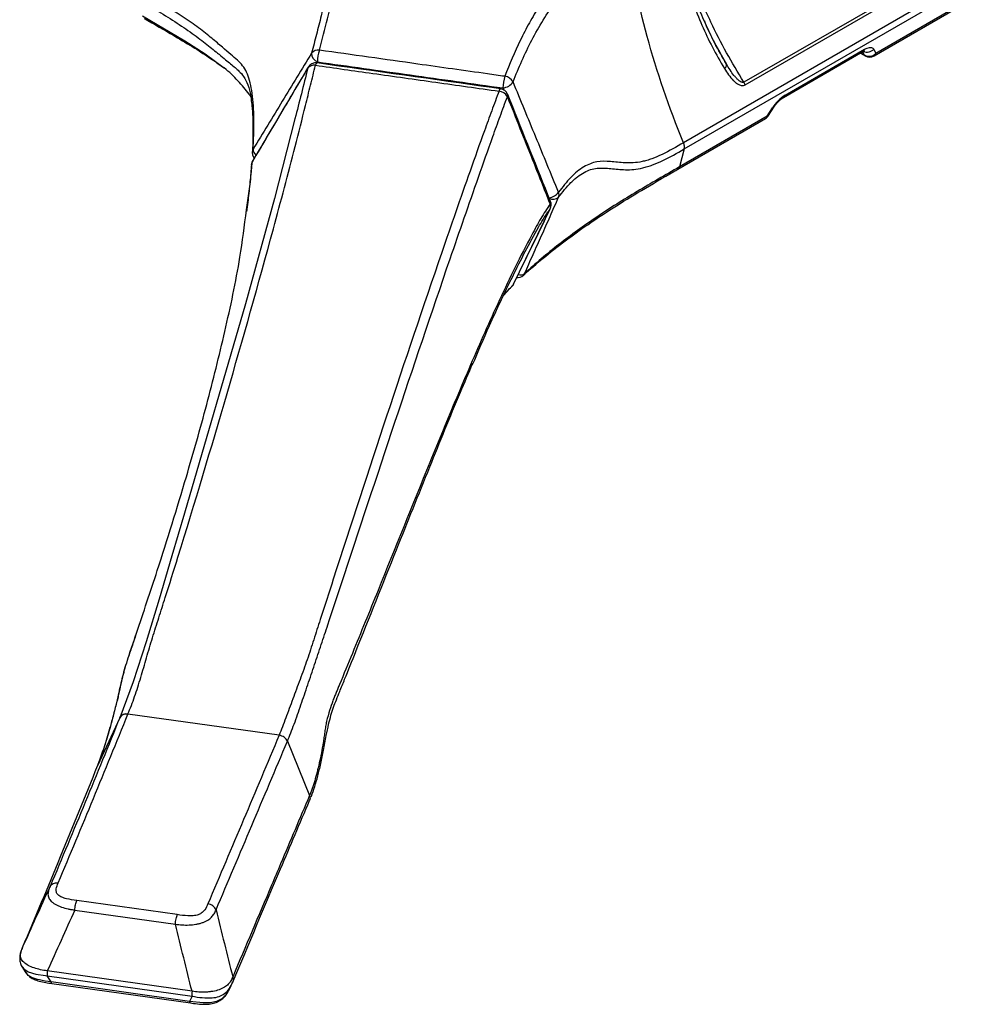
# Paper-space layout '_Isometric' of a CAD drawing. Units: inches. Extents: x -33.5 to 32, y -12.3 to 55.4.
# Drawn here: x 4.8 to 11.4, y -12.3 to -5.4 of the extents above; entities that cross this region are included whole.
import ezdxf

# ---------------------------------------------------------------- set-up
doc = ezdxf.new("R2010")
doc.units = ezdxf.units.IN
doc.header["$MEASUREMENT"] = 0

psp = doc.layouts.new('_Isometric')

# ---------------------------------------------------------------- linework, layer by layer
at = {"color": 7, "linetype": 'Continuous', "lineweight": 25}
for p, q in [((11.395, -5.109), (9.4129, -6.2533)), ((9.4181, -6.2966), (11.4003, -5.1523)), ((10.8547, -5.2419), (9.8336, -5.8314)), ((9.8431, -5.8501), (10.8642, -5.2606)), ((11.3667, -5.2777), (10.7547, -5.631)), ((10.7432, -5.6473), (11.3552, -5.294)), ((10.1108, -5.9376), (10.6648, -5.6178)), ((10.1223, -5.9213), (10.6763, -5.6015)), ((10.6473, -5.6279), (10.6807, -5.6473)), ((10.741, -5.6015), (10.7547, -5.631)), ((9.9965, -6.0686), (10.0339, -6.0097)), ((10.0066, -6.0643), (10.044, -6.0053)), ((9.3731, -6.4382), (9.9851, -6.0849)), ((9.9965, -6.0686), (9.3845, -6.4219)), ((9.4181, -6.2966), (9.3845, -6.4219)), ((6.4079, -6.3448), (6.4158, -6.3641)), ((6.3976, -6.4071), (6.3978, -6.4059)), ((8.2261, -7.2397), (8.4829, -6.7136)), ((5.4788, -10.2648), (5.324, -10.6002)), ((5.4788, -10.2648), (5.4786, -10.2651)), ((6.591, -10.3878), (5.5358, -10.2392)), ((6.6481, -10.4294), (6.8028, -10.8084)), ((6.8028, -10.8433), (6.8028, -10.8433)), ((6.8035, -10.8412), (6.8078, -10.8306)), ((5.8804, -11.6391), (5.1788, -11.5403)), ((5.1649, -11.6068), (5.8665, -11.7056)), ((4.7958, -12.0016), (4.8241, -12.0441)), ((5.983, -12.1739), (4.973, -12.0317)), ((4.973, -12.0666), (5.983, -12.2088)), ((5.0004, -12.108), (4.973, -12.0666)), ((5.9664, -12.244), (5.0004, -12.108)), ((5.0056, -12.1195), (5.9716, -12.2555)), ((5.983, -12.2088), (5.9664, -12.244)), ((6.2409, -12.162), (6.2357, -12.1716))]:
    psp.add_line(p, q, dxfattribs=at)
at = {"color": 8, "linetype": 'Continuous', "lineweight": 25}
for p, q in [((10.6494, -5.6267), (10.6737, -5.6407)), ((10.6737, -5.6407), (10.6634, -5.6186)), ((6.8535, -5.6979), (6.8585, -5.6896)), ((6.7902, -5.7342), (6.793, -5.727)), ((8.1528, -5.8715), (8.1591, -5.8866)), ((6.363, -6.7226), (6.3905, -6.5258)), ((8.4829, -6.7136), (8.4809, -6.717)), ((8.2209, -7.2468), (8.1586, -7.3175)), ((6.2503, -12.1443), (6.261, -12.1217))]:
    psp.add_line(p, q, dxfattribs=at)
at = {"color": 8, "linetype": 'Continuous', "lineweight": 25, "flags": 128}
for points in [[(6.2013, -5.7281), (6.0748, -5.6352), (5.9321, -5.5439), (5.6375, -5.3698), (5.6375, -5.3698), (5.6375, -5.3698)], [(6.8446, -5.7133), (6.8478, -5.7054), (6.8509, -5.7), (6.8539, -5.6972), (6.8555, -5.697)], [(8.1255, -5.8936), (8.1287, -5.8858), (8.1318, -5.8803), (8.1347, -5.8776), (8.1364, -5.8773)], [(6.403, -6.3895), (6.4055, -6.3815), (6.4062, -6.3802)], [(8.2209, -7.2468), (8.2175, -7.2527), (8.2147, -7.256)], [(8.2262, -7.2398), (8.2262, -7.2398), (8.2209, -7.2468)], [(4.801, -12.0055), (4.8088, -12.0178), (4.8403, -12.0379), (4.8932, -12.0541), (4.9594, -12.0647), (4.973, -12.0666), (4.973, -12.0666), (4.973, -12.0666)], [(6.2357, -12.1716), (6.2235, -12.1945), (6.19, -12.2274), (6.1526, -12.246), (6.1085, -12.2546), (6.06, -12.2551), (5.9664, -12.244), (5.9664, -12.244), (5.9664, -12.244)]]:
    psp.add_lwpolyline(points, dxfattribs=at)
at = {"color": 7, "linetype": 'Continuous', "lineweight": 25, "flags": 128}
for points in [[(10.6763, -5.6015), (10.6941, -5.5928), (10.7102, -5.5884), (10.7237, -5.5884), (10.7341, -5.5928), (10.741, -5.6015)], [(6.701, -6.0861), (6.5576, -6.6431), (6.3566, -7.3785), (5.9305, -8.8376), (5.8417, -9.1362), (5.7527, -9.439), (5.6628, -9.7351), (5.5717, -10.014), (5.4788, -10.2648), (5.4788, -10.2648), (5.4788, -10.2648)], [(6.4037, -6.316), (6.4036, -6.3178), (6.4036, -6.3179)], [(6.262, -12.1198), (6.2638, -12.1166), (6.267, -12.1091), (6.267, -12.1091), (6.267, -12.1091)]]:
    psp.add_lwpolyline(points, dxfattribs=at)
at = {"color": 7, "linetype": 'Continuous', "lineweight": 25}
for centre, radius, start, end in [((6.8623, -5.6641), 0.0571, 80.52707, 142.27239), ((6.8823, -5.6289), 0.0652, 180.17007, 248.63293), ((7.1307, -5.6913), 0.2722, 162.10348, 179.63582), ((10.708, -5.5847), 0.0657, 238.54073, 315.20657), ((6.8468, -5.7588), 0.0625, 82.0162, 149.38271), ((10.712, -5.5931), 0.0625, 240.00269, 299.99731), ((6.835, -5.7694), 0.057, 80.22008, 141.74045), ((9.678, -5.7072), 0.035, 304.85933, 2.10064), ((8.4256, -5.8731), 0.2727, 162.26196, 179.65751), ((8.1397, -5.769), 0.1033, 277.32174, 324.34143), ((8.1555, -5.8675), 0.0781, 29.28606, 82.42603), ((9.7436, -5.8889), 0.1067, 21.2988, 32.5777), ((8.1153, -5.9718), 0.0788, 29.8676, 82.54099), ((8.1276, -5.9392), 0.0625, 21.80558, 81.94954), ((10.267, -6.1544), 0.2744, 121.83211, 148.16706), ((9.9538, -6.0308), 0.0625, 299.99731, 327.62718), ((6.466, -6.3212), 0.0625, 176.94337, 202.12095), ((6.46, -6.412), 0.0625, 149.4114, 175.46237), ((8.4268, -6.6862), 0.0625, 333.97702, 21.77674), ((8.4978, -6.6166), 0.0464, 338.01154, 21.87375), ((8.4394, -6.6987), 0.0454, 336.16673, 21.78979), ((8.254, -7.1318), 0.0625, 261.98576, 312.52256), ((8.1702, -7.2121), 0.0625, 314.9965, 333.79693), ((5.5248, -10.2911), 0.053, 78.04984, 150.66127)]:
    psp.add_arc(centre, radius, start, end, dxfattribs=at)
at = {"color": 8, "linetype": 'Continuous', "lineweight": 25}
for centre, radius, start, end in [((10.6516, -5.5963), 0.0252, 301.63512, 348.15643), ((10.6938, -5.5538), 0.0671, 248.59487, 314.65113), ((10.73, -5.6258), 0.0252, 301.63512, 348.15643), ((10.6917, -5.6284), 0.0218, 214.46347, 239.84455), ((8.1675, -5.9222), 0.0192, 327.42642, 18.82037), ((10.0976, -5.9162), 0.0252, 301.65415, 348.15548), ((10.0349, -5.9983), 0.0114, 264.72572, 322.26435), ((9.9719, -6.0635), 0.0252, 301.63512, 348.15643), ((9.9976, -6.0572), 0.0114, 264.7284, 322.24334), ((6.4468, -6.3204), 0.0433, 150.20489, 174.19392), ((6.4646, -6.2978), 0.0554, 181.06027, 230.44064), ((6.4259, -6.336), 0.0198, 206.0394, 255.1961), ((6.4405, -6.4106), 0.043, 150.63218, 173.69369), ((9.3599, -6.4168), 0.0252, 301.68615, 348.1539), ((8.4569, -6.532), 0.1076, 279.5458, 321.26657), ((8.5036, -6.5887), 0.0586, 241.42089, 309.40768), ((8.465, -6.6693), 0.0207, 322.71021, 17.55574), ((8.2739, -7.1201), 0.0552, 254.22234, 303.1902), ((8.2752, -7.1551), 0.031, 312.66895, 338.8355)]:
    psp.add_arc(centre, radius, start, end, dxfattribs=at)
at = {"color": 7, "linetype": 'Continuous', "lineweight": 25}
for points, knots in [([(6.7213, -3.7259), (6.7692, -3.7535), (6.817, -3.7804), (6.8793, -3.8249), (6.8984, -3.8406), (6.9331, -3.8736), (6.9488, -3.8911), (6.9758, -3.9269), (6.9873, -3.9452), (7.0072, -3.9825), (7.0157, -4.0015), (7.0301, -4.04), (7.0361, -4.0596), (7.0462, -4.0989), (7.0503, -4.1187), (7.0602, -4.178), (7.0639, -4.2178), (7.0673, -4.2975), (7.067, -4.3375), (7.0637, -4.4178), (7.0607, -4.4581), (7.0527, -4.5387), (7.0477, -4.5791), (7.0304, -4.7005), (7.016, -4.782), (6.9834, -4.9466), (6.9652, -5.0297), (6.9263, -5.1976), (6.9058, -5.2824), (6.8734, -5.411), (6.8624, -5.4541), (6.84, -5.5408), (6.8286, -5.5846), (6.8171, -5.6291)], [0, 0, 0, 0, 0.0625, 0.0625, 0.09375, 0.09375, 0.125, 0.125, 0.15625, 0.15625, 0.1875, 0.1875, 0.21875, 0.21875, 0.25, 0.25, 0.3125, 0.3125, 0.375, 0.375, 0.4375, 0.4375, 0.5, 0.5, 0.625, 0.625, 0.75, 0.75, 0.875, 0.875, 0.9375, 0.9375, 1, 1, 1, 1]), ([(6.8717, -5.6077), (6.891, -5.5329), (6.9097, -5.4603), (6.9459, -5.3157), (6.9634, -5.244), (6.997, -5.1019), (7.0132, -5.0313), (7.0435, -4.8912), (7.0577, -4.8217), (7.0831, -4.6837), (7.0943, -4.6152), (7.1078, -4.513), (7.1116, -4.479), (7.1178, -4.4113), (7.1201, -4.3774), (7.1241, -4.2765), (7.1229, -4.2097), (7.1104, -4.1103), (7.1045, -4.0772), (7.0872, -4.0114), (7.0759, -3.979), (7.0609, -3.9473)], [0, 0, 0, 0, 0.125, 0.125, 0.25, 0.25, 0.375, 0.375, 0.5, 0.5, 0.625, 0.625, 0.6875, 0.6875, 0.75, 0.75, 0.875, 0.875, 0.9375, 0.9375, 1, 1, 1, 1]), ([(9.7129, -5.7059), (9.6536, -5.6077), (9.6021, -5.5059), (9.5345, -5.3502), (9.5135, -5.2977), (9.4747, -5.1922), (9.4568, -5.1392), (9.4241, -5.033), (9.4093, -4.9798), (9.3824, -4.8731), (9.3705, -4.8195), (9.3389, -4.6595), (9.3235, -4.5533), (9.3137, -4.4476)], [0, 0, 0, 0, 0.25, 0.25, 0.375, 0.375, 0.5, 0.5, 0.625, 0.625, 0.75, 0.75, 1, 1, 1, 1]), ([(9.2973, -4.4795), (9.3071, -4.5851), (9.3225, -4.6914), (9.3542, -4.8514), (9.3662, -4.9049), (9.3931, -5.0115), (9.408, -5.0647), (9.4408, -5.1708), (9.4587, -5.2237), (9.4977, -5.329), (9.5188, -5.3814), (9.5867, -5.5367), (9.6384, -5.6381), (9.698, -5.7359)], [0, 0, 0, 0, 0.25, 0.25, 0.375, 0.375, 0.5, 0.5, 0.625, 0.625, 0.75, 0.75, 1, 1, 1, 1]), ([(8.2236, -5.8293), (8.2432, -5.7797), (8.2635, -5.7303), (8.3066, -5.6328), (8.3297, -5.5846), (8.3793, -5.4899), (8.4058, -5.4433), (8.462, -5.352), (8.4919, -5.3072), (8.5863, -5.1772), (8.6556, -5.096), (8.775, -4.9819), (8.8175, -4.9451), (8.8883, -4.8927), (8.913, -4.8756), (8.9518, -4.8511), (8.965, -4.8431), (8.985, -4.8312), (8.9951, -4.8253), (9.0052, -4.8194), (9.012, -4.8155), (9.0154, -4.8135), (9.0188, -4.8116)], [0, 0, 0, 0, 0.125, 0.125, 0.25, 0.25, 0.375, 0.375, 0.5, 0.5, 0.75, 0.75, 0.875, 0.875, 0.9375, 0.9375, 0.96875, 0.96875, 0.984375, 0.992188, 0.992188, 1, 1, 1, 1]), ([(9.4129, -6.2533), (9.311, -6.0061), (9.1443, -5.5177), (9.0481, -5.0403), (9.0188, -4.8116)], [0.0160593, 0.0160593, 0.0160593, 0.0160593, 0.5, 0.9683566, 0.9683566, 0.9683566, 0.9683566]), ([(8.7716, -4.8799), (8.7339, -4.9106), (8.6989, -4.9424), (8.6325, -5.008), (8.6011, -5.0419), (8.5412, -5.1115), (8.5128, -5.1474), (8.4584, -5.2213), (8.4324, -5.2593), (8.3828, -5.3371), (8.3593, -5.3767), (8.3147, -5.4571), (8.2936, -5.4979), (8.2338, -5.6215), (8.199, -5.7056), (8.1658, -5.7901)], [0, 0, 0, 0, 0.125, 0.125, 0.25, 0.25, 0.375, 0.375, 0.5, 0.5, 0.625, 0.625, 0.75, 0.75, 1, 1, 1, 1]), ([(6.4092, -6.2988), (6.4112, -6.2632), (6.4127, -6.2276), (6.4144, -6.1578), (6.4147, -6.1235), (6.4135, -6.0241), (6.4098, -5.9627), (6.3954, -5.8562), (6.3847, -5.811), (6.3621, -5.7571), (6.3534, -5.7413), (6.3334, -5.7125), (6.3222, -5.6996), (6.2966, -5.6742), (6.2822, -5.6616), (6.2496, -5.6336), (6.2314, -5.6184), (6.1899, -5.5829), (6.1667, -5.5628), (6.1277, -5.5301), (6.1139, -5.5188), (6.0848, -5.4954), (6.0694, -5.4833), (6.0212, -5.4466), (5.9865, -5.4216), (5.9129, -5.3712), (5.8741, -5.3457), (5.7527, -5.2696), (5.6651, -5.219), (5.5772, -5.1683)], [0, 0, 0, 0, 0.0625, 0.0625, 0.125, 0.125, 0.25, 0.25, 0.375, 0.375, 0.4375, 0.4375, 0.5, 0.5, 0.5625, 0.5625, 0.625, 0.625, 0.6875, 0.6875, 0.71875, 0.71875, 0.75, 0.75, 0.8125, 0.8125, 0.875, 0.875, 1, 1, 1, 1]), ([(5.6492, -5.3859), (5.658, -5.391), (5.7357, -5.4359), (5.8597, -5.5083), (6.0117, -5.5981), (6.1183, -5.6688), (6.1809, -5.7117), (6.2044, -5.7323), (6.2045, -5.7324)], [0, 0, 0, 0, 0.045223, 0.401065, 0.642657, 0.839644, 0.999096, 1, 1, 1, 1]), ([(9.5583, -5.4038), (9.5627, -5.4144), (9.606, -5.5175), (9.6624, -5.6168), (9.7129, -5.7059)], [0, 0, 0, 0, 0.102648, 1, 1, 1, 1]), ([(6.1512, -5.62), (6.1582, -5.6255), (6.2029, -5.6614), (6.2549, -5.7065), (6.3085, -5.7497), (6.346, -5.7912), (6.3735, -5.8471), (6.3907, -5.9048), (6.3959, -5.9496), (6.3971, -5.9604)], [0, 0, 0, 0, 0.036324, 0.234595, 0.434331, 0.585681, 0.76426, 0.942768, 1, 1, 1, 1]), ([(6.8171, -5.6291), (6.7833, -5.6849), (6.7491, -5.7407), (6.681, -5.8523), (6.6471, -5.9081), (6.5792, -6.0197), (6.5453, -6.0755), (6.4772, -6.1871), (6.443, -6.243), (6.4092, -6.2988)], [0, 0, 0, 0, 0.25, 0.25, 0.5, 0.5, 0.75, 0.75, 1, 1, 1, 1]), ([(8.1658, -5.7901), (8.1253, -5.7844), (8.0849, -5.7787), (8.0444, -5.773), (7.8825, -5.7501), (7.7206, -5.7273), (7.5587, -5.7045), (7.3297, -5.6722), (7.1007, -5.64), (6.8717, -5.6077)], [0, 0, 0, 0, 0.003175, 0.003175, 0.003175, 0.015875, 0.015875, 0.015875, 0.03383766, 0.03383766, 0.03383766, 0.03383766]), ([(10.6648, -5.6178), (10.6675, -5.6163), (10.6731, -5.6133), (10.6774, -5.6123), (10.6765, -5.6124), (10.6763, -5.6124)], [0, 0, 0, 0, 0.4122633, 0.8812884, 1, 1, 1, 1]), ([(8.1364, -5.8773), (8.1156, -5.8744), (7.6886, -5.8139), (7.2617, -5.754), (6.8555, -5.697)], [0, 0, 0, 0, 0.048628, 1, 1, 1, 1]), ([(6.8585, -5.6896), (7.0743, -5.72), (7.29, -5.7502), (7.7214, -5.8109), (7.9371, -5.8413), (8.1528, -5.8715)], [0, 0, 0, 0, 0.5, 0.5, 1, 1, 1, 1]), ([(5.5359, -10.2389), (5.5436, -10.2198), (5.5516, -10.2003), (5.5673, -10.1598), (5.5751, -10.1389), (5.5901, -10.0959), (5.5974, -10.0738), (5.6114, -10.0292), (5.6183, -10.0065), (5.6387, -9.9384), (5.6524, -9.8925), (5.6788, -9.8001), (5.6923, -9.7536), (5.7139, -9.6839), (5.7214, -9.6606), (5.7364, -9.614), (5.7439, -9.5907), (5.7664, -9.5206), (5.7813, -9.4737), (5.826, -9.3329), (5.8555, -9.2386), (6.0022, -8.766), (6.1163, -8.3847), (6.3388, -7.6203), (6.4471, -7.2371), (6.6028, -6.6623), (6.6535, -6.4707), (6.7271, -6.1841), (6.7513, -6.0887), (6.7867, -5.9464), (6.7984, -5.899), (6.8216, -5.8052), (6.8332, -5.7587), (6.8446, -5.7133)], [0, 0, 0, 0, 0.015625, 0.015625, 0.03125, 0.03125, 0.046875, 0.046875, 0.0625, 0.0625, 0.09375, 0.09375, 0.125, 0.125, 0.140625, 0.140625, 0.15625, 0.15625, 0.1875, 0.1875, 0.25, 0.25, 0.5, 0.5, 0.75, 0.75, 0.875, 0.875, 0.9375, 0.9375, 0.96875, 0.96875, 1, 1, 1, 1]), ([(6.3938, -5.934), (6.3895, -5.9273), (6.365, -5.8886), (6.3041, -5.8209), (6.2429, -5.7585), (6.203, -5.7294), (6.2013, -5.7281)], [0, 0, 0, 0, 0.09312, 0.536764, 0.980105, 1, 1, 1, 1]), ([(6.403, -6.3895), (6.441, -6.325), (6.4791, -6.2606), (6.5172, -6.1961), (6.5553, -6.1317), (6.5933, -6.0673), (6.6314, -6.0029), (6.6844, -5.9133), (6.7373, -5.8238), (6.7902, -5.7342)], [0, 0, 0, 0, 0.00714716, 0.00714716, 0.00714716, 0.01429356, 0.01429356, 0.01429356, 0.02422618, 0.02422618, 0.02422618, 0.02422618]), ([(6.793, -5.727), (6.7851, -5.7403), (6.6563, -5.9581), (6.5273, -6.1758), (6.4062, -6.3803)], [0, 0, 0, 0, 0.061129, 1, 1, 1, 1]), ([(6.8446, -5.7133), (6.978, -5.732), (7.1113, -5.7507), (7.2446, -5.7694), (7.3914, -5.79), (7.5383, -5.8107), (7.6851, -5.8314), (7.8319, -5.8521), (7.9787, -5.8728), (8.1255, -5.8936)], [0, 0, 0, 0, 0.01045625, 0.01045625, 0.01045625, 0.02197227, 0.02197227, 0.02197227, 0.03348844, 0.03348844, 0.03348844, 0.03348844]), ([(9.698, -5.7359), (9.7071, -5.7509), (9.7168, -5.7656), (9.7374, -5.7933), (9.7483, -5.8064), (9.766, -5.8241), (9.7721, -5.8297), (9.7851, -5.8398), (9.7919, -5.8444), (9.806, -5.8514), (9.8135, -5.854), (9.8248, -5.855), (9.8287, -5.8549), (9.8361, -5.8534), (9.8397, -5.8521), (9.8431, -5.8501)], [0, 0, 0, 0, 0.25, 0.25, 0.5, 0.5, 0.625, 0.625, 0.75, 0.75, 0.875, 0.875, 0.9375, 0.9375, 1, 1, 1, 1]), ([(9.8336, -5.8314), (9.8307, -5.8331), (9.8273, -5.8336), (9.8205, -5.8327), (9.8172, -5.8315), (9.8108, -5.8283), (9.8077, -5.8263), (9.8017, -5.822), (9.7989, -5.8197), (9.7904, -5.8122), (9.785, -5.8067), (9.7748, -5.7954), (9.7698, -5.7895), (9.7555, -5.7714), (9.7465, -5.7587), (9.7292, -5.7327), (9.7209, -5.7194), (9.7129, -5.7059)], [0, 0, 0, 0, 0.0625, 0.0625, 0.125, 0.125, 0.1875, 0.1875, 0.25, 0.25, 0.375, 0.375, 0.5, 0.5, 0.75, 0.75, 1, 1, 1, 1]), ([(8.5408, -6.5993), (8.4885, -6.471), (8.4354, -6.3424), (8.3292, -6.0856), (8.276, -5.9572), (8.2236, -5.8293)], [0, 0, 0, 0, 0.5, 0.5, 1, 1, 1, 1]), ([(8.1255, -5.8936), (8.1085, -5.9384), (8.0914, -5.9841), (8.0574, -6.0766), (8.0404, -6.1232), (7.9897, -6.2636), (7.9562, -6.3578), (7.8562, -6.6409), (7.7904, -6.8305), (7.5948, -7.4), (7.467, -7.7805), (7.2152, -8.5407), (7.0912, -8.9206), (6.9385, -9.3922), (6.9081, -9.4864), (6.8626, -9.6272), (6.8475, -9.674), (6.8248, -9.744), (6.8172, -9.7673), (6.8021, -9.8139), (6.7945, -9.8371), (6.7708, -9.9066), (6.754, -9.9527), (6.7198, -10.044), (6.7031, -10.0895), (6.678, -10.157), (6.6696, -10.1794), (6.6532, -10.2237), (6.6451, -10.2457), (6.6295, -10.2885), (6.6218, -10.3093), (6.6065, -10.3496), (6.5989, -10.369), (6.591, -10.3878)], [0, 0, 0, 0, 0.03125, 0.03125, 0.0625, 0.0625, 0.125, 0.125, 0.25, 0.25, 0.5, 0.5, 0.75, 0.75, 0.8125, 0.8125, 0.84375, 0.84375, 0.859375, 0.859375, 0.875, 0.875, 0.90625, 0.90625, 0.9375, 0.9375, 0.953125, 0.953125, 0.96875, 0.96875, 0.984375, 0.984375, 1, 1, 1, 1]), ([(6.3947, -5.9483), (6.3969, -5.964), (6.4024, -6.0024), (6.407, -6.077), (6.4086, -6.1752), (6.4073, -6.2561), (6.4045, -6.3067), (6.404, -6.316)], [0, 0, 0, 0, 0.157105, 0.386176, 0.635246, 0.933166, 1, 1, 1, 1]), ([(6.6481, -10.4294), (6.656, -10.4106), (6.6639, -10.3914), (6.6798, -10.3514), (6.6877, -10.3307), (6.7036, -10.2879), (6.7115, -10.2658), (6.7273, -10.2209), (6.7352, -10.198), (6.7589, -10.129), (6.7749, -10.0824), (6.7989, -10.0115), (6.8069, -9.9879), (6.8228, -9.9408), (6.8307, -9.9173), (6.8463, -9.8708), (6.8541, -9.8477), (6.8696, -9.8015), (6.8773, -9.7784), (6.9005, -9.7089), (6.9159, -9.6625), (6.9623, -9.5228), (6.9932, -9.4292), (7.148, -8.9604), (7.2728, -8.5818), (7.5258, -7.8231), (7.6539, -7.4428), (7.8496, -6.8729), (7.9154, -6.6829), (8.0151, -6.3989), (8.0485, -6.3044), (8.099, -6.1634), (8.1159, -6.1164), (8.1497, -6.0235), (8.1666, -5.9775), (8.1836, -5.9325)], [0, 0, 0, 0, 0.015625, 0.015625, 0.03125, 0.03125, 0.046875, 0.046875, 0.0625, 0.0625, 0.09375, 0.09375, 0.109375, 0.109375, 0.125, 0.125, 0.140625, 0.140625, 0.15625, 0.15625, 0.1875, 0.1875, 0.25, 0.25, 0.5, 0.5, 0.75, 0.75, 0.875, 0.875, 0.9375, 0.9375, 0.96875, 0.96875, 1, 1, 1, 1]), ([(8.1836, -5.9325), (8.2129, -6.0063), (8.2423, -6.08), (8.2716, -6.1538), (8.3009, -6.2275), (8.3303, -6.3012), (8.3596, -6.375), (8.4003, -6.4772), (8.441, -6.5795), (8.4815, -6.6818)], [0, 0, 0, 0, 0.0068734, 0.0068734, 0.0068734, 0.01374768, 0.01374768, 0.01374768, 0.02328231, 0.02328231, 0.02328231, 0.02328231]), ([(8.4848, -6.663), (8.4787, -6.6479), (8.3793, -6.3988), (8.2794, -6.1498), (8.1857, -5.9159)], [0, 0, 0, 0, 0.060944, 1, 1, 1, 1]), ([(10.044, -6.0053), (10.0468, -6.001), (10.055, -5.9888), (10.0715, -5.9692), (10.0912, -5.9509), (10.1043, -5.9415), (10.1099, -5.9382), (10.1108, -5.9376)], [0, 0, 0, 0, 0.160208, 0.455187, 0.720688, 0.952523, 1, 1, 1, 1]), ([(9.4129, -6.2533), (9.3625, -6.2824), (9.3122, -6.3114), (9.2392, -6.3465), (9.2153, -6.3568), (9.1801, -6.3695), (9.1684, -6.3733), (9.1457, -6.3799), (9.1346, -6.3827), (9.0806, -6.3941), (9.0416, -6.3953), (8.9691, -6.3918), (8.9355, -6.3872), (8.8707, -6.3822), (8.8395, -6.3818), (8.7778, -6.3927), (8.7472, -6.4039), (8.7014, -6.4312), (8.686, -6.4422), (8.6557, -6.4673), (8.6408, -6.4813), (8.5967, -6.5269), (8.5684, -6.5623), (8.5408, -6.5993)], [0, 0, 0, 0, 0.125, 0.125, 0.1875, 0.1875, 0.21875, 0.21875, 0.25, 0.25, 0.375, 0.375, 0.5, 0.5, 0.625, 0.625, 0.75, 0.75, 0.8125, 0.8125, 0.875, 0.875, 1, 1, 1, 1]), ([(8.5408, -6.634), (8.5686, -6.5968), (8.5974, -6.5615), (8.6347, -6.5241), (8.6422, -6.517), (8.6574, -6.5034), (8.6651, -6.497), (8.6881, -6.4791), (8.7034, -6.469), (8.734, -6.4526), (8.7494, -6.4461), (8.7801, -6.4365), (8.7955, -6.4334), (8.8419, -6.4283), (8.8733, -6.4302), (8.9383, -6.4367), (8.972, -6.4409), (9.0452, -6.4424), (9.0846, -6.4396), (9.1391, -6.4266), (9.1503, -6.4236), (9.1732, -6.4166), (9.1849, -6.4126), (9.2201, -6.3995), (9.2441, -6.3893), (9.3173, -6.3543), (9.3676, -6.3257), (9.4181, -6.2966)], [0, 0, 0, 0, 0.125, 0.125, 0.15625, 0.15625, 0.1875, 0.1875, 0.25, 0.25, 0.3125, 0.3125, 0.375, 0.375, 0.5, 0.5, 0.625, 0.625, 0.75, 0.75, 0.78125, 0.78125, 0.8125, 0.8125, 0.875, 0.875, 1, 1, 1, 1]), ([(9.4181, -6.2966), (9.4197, -6.2907), (9.42, -6.2838), (9.4183, -6.269), (9.4161, -6.2611), (9.4129, -6.2533)], [0, 0, 0, 0, 0.5, 0.5, 1, 1, 1, 1]), ([(6.3972, -6.4058), (6.3958, -6.4251), (6.3914, -6.4826), (6.3807, -6.5898), (6.3715, -6.6792), (6.3644, -6.7272), (6.3636, -6.7329)], [0, 0, 0, 0, 0.192446, 0.571532, 0.949149, 1, 1, 1, 1]), ([(6.3905, -6.5258), (6.3929, -6.5013), (6.3951, -6.4777), (6.3983, -6.4437), (6.3993, -6.4326), (6.4012, -6.4108), (6.4022, -6.4002), (6.403, -6.3895)], [0, 0, 0, 0, 0.5, 0.5, 0.75, 0.75, 1, 1, 1, 1]), ([(8.2964, -7.178), (8.2976, -7.1769), (8.3409, -7.1364), (8.4351, -7.0555), (8.5831, -6.9388), (8.7469, -6.8218), (8.9245, -6.7048), (9.1257, -6.5817), (9.2785, -6.4928), (9.3638, -6.4436), (9.3731, -6.4382)], [0, 0, 0, 0, 0.004028, 0.147355, 0.303608, 0.453049, 0.613469, 0.785099, 0.976597, 1, 1, 1, 1]), ([(9.3845, -6.4219), (9.335, -6.4506), (9.2855, -6.4791), (9.1872, -6.5361), (9.1383, -6.5646), (9.0416, -6.6223), (8.9937, -6.6514), (8.8993, -6.7109), (8.8528, -6.7412), (8.7156, -6.8336), (8.6273, -6.8973), (8.4591, -7.0289), (8.3792, -7.0968), (8.3041, -7.1663)], [0, 0, 0, 0, 0.125, 0.125, 0.25, 0.25, 0.375, 0.375, 0.5, 0.5, 0.75, 0.75, 1, 1, 1, 1]), ([(8.3041, -7.1663), (8.324, -7.1222), (8.3435, -7.0774), (8.383, -6.9886), (8.4028, -6.9444), (8.4425, -6.856), (8.4623, -6.8118), (8.5015, -6.7228), (8.5208, -6.678), (8.5408, -6.634)], [0, 0, 0, 0, 0.25, 0.25, 0.5, 0.5, 0.75, 0.75, 1, 1, 1, 1]), ([(5.5957, -9.6749), (5.6443, -9.5298), (5.7647, -9.1706), (5.9299, -8.6381), (6.088, -8.0812), (6.2143, -7.5703), (6.3124, -7.1177), (6.349, -6.8325), (6.363, -6.7226)], [0, 0, 0, 0, 0.152949, 0.378597, 0.549729, 0.72093, 0.892488, 1, 1, 1, 1]), ([(8.4815, -6.6818), (8.4704, -6.6978), (8.4594, -6.7138), (8.4377, -6.7473), (8.427, -6.7648), (8.4058, -6.801), (8.3954, -6.82), (8.3748, -6.8576), (8.3647, -6.8764), (8.3143, -6.9706), (8.2757, -7.0461), (8.1637, -7.2731), (8.0937, -7.4249), (7.9586, -7.7282), (7.8935, -7.8799), (7.7663, -8.1824), (7.7042, -8.3333), (7.52, -8.7841), (7.4002, -9.0821), (7.2213, -9.5241), (7.1617, -9.6706), (7.0719, -9.8891), (7.0419, -9.9617), (7.0081, -10.0432), (7.0043, -10.0523), (6.9968, -10.0704), (6.9931, -10.0794), (6.9853, -10.0974), (6.9814, -10.1067), (6.9736, -10.1262), (6.9697, -10.1363), (6.9582, -10.1676), (6.9506, -10.1899), (6.9358, -10.2378), (6.9286, -10.2636), (6.922, -10.2903)], [0, 0, 0, 0, 0.015625, 0.015625, 0.03125, 0.03125, 0.046875, 0.046875, 0.0625, 0.0625, 0.125, 0.125, 0.25, 0.25, 0.375, 0.375, 0.5, 0.5, 0.75, 0.75, 0.875, 0.875, 0.9375, 0.9375, 0.945313, 0.945313, 0.953125, 0.953125, 0.960938, 0.960938, 0.96875, 0.96875, 0.984375, 0.984375, 1, 1, 1, 1]), ([(7.941, -7.8014), (7.9795, -7.7107), (8.0664, -7.5057), (8.2183, -7.1873), (8.3566, -6.9147), (8.4487, -6.7628), (8.4761, -6.7238), (8.4809, -6.717)], [0, 0, 0, 0, 0.248289, 0.560956, 0.873559, 0.977927, 1, 1, 1, 1]), ([(8.161, -7.3123), (8.1671, -7.3054), (8.1839, -7.2865), (8.2029, -7.268), (8.215, -7.2562)], [0, 0, 0, 0, 0.363864, 1, 1, 1, 1]), ([(6.813, -10.8179), (6.8139, -10.8158), (6.8228, -10.7941), (6.8392, -10.7462), (6.8612, -10.6709), (6.8822, -10.5858), (6.9015, -10.4909), (6.9181, -10.3971), (6.9352, -10.3143), (6.9521, -10.2463), (6.9712, -10.1898), (6.9916, -10.1354), (7.0171, -10.0732), (7.0626, -9.9617), (7.1943, -9.6333), (7.39, -9.1407), (7.6334, -8.5363), (7.8101, -8.1008), (7.9138, -7.8593), (7.943, -7.7915)], [0, 0, 0, 0, 0.0022396, 0.0238422, 0.0452015, 0.0680604, 0.09147, 0.1157186, 0.1346292, 0.1506801, 0.1669317, 0.1834685, 0.2036969, 0.2340422, 0.3023344, 0.5514748, 0.7516895, 0.9303224, 1, 1, 1, 1]), ([(5.5915, -9.6845), (5.5833, -9.7093), (5.5651, -9.7646), (5.5387, -9.8406), (5.5154, -9.9125), (5.4975, -9.9761), (5.4827, -10.0398), (5.4674, -10.1126), (5.4468, -10.198), (5.4233, -10.2887), (5.3991, -10.3746), (5.3759, -10.4526), (5.3524, -10.5244), (5.3356, -10.571), (5.3271, -10.5933), (5.3262, -10.5955)], [0, 0, 0, 0, 0.0976185, 0.2181879, 0.3056534, 0.3731397, 0.4368007, 0.4997087, 0.5767523, 0.6670212, 0.7444562, 0.8240695, 0.9072327, 0.9907107, 1, 1, 1, 1]), ([(5.324, -10.6002), (5.3248, -10.5983), (5.3256, -10.5964), (5.3271, -10.5925), (5.3279, -10.5906), (5.3301, -10.5847), (5.3317, -10.5808), (5.3363, -10.5686), (5.3394, -10.5603), (5.3488, -10.5343), (5.3552, -10.5161), (5.3681, -10.4779), (5.3745, -10.458), (5.3842, -10.4268), (5.3874, -10.4163), (5.3939, -10.3946), (5.3972, -10.3836), (5.407, -10.35), (5.4136, -10.3271), (5.4266, -10.2804), (5.4331, -10.2567), (5.443, -10.2204), (5.4463, -10.2082), (5.4528, -10.1838), (5.456, -10.1715), (5.4625, -10.1469), (5.4657, -10.1344), (5.4702, -10.116), (5.4717, -10.1099), (5.4745, -10.0976), (5.4759, -10.0915), (5.4772, -10.0854)], [0, 0, 0, 0, 0.015625, 0.015625, 0.03125, 0.03125, 0.0625, 0.0625, 0.125, 0.125, 0.25, 0.25, 0.375, 0.375, 0.4375, 0.4375, 0.5, 0.5, 0.625, 0.625, 0.75, 0.75, 0.8125, 0.8125, 0.875, 0.875, 0.9375, 0.9375, 0.96875, 0.96875, 1, 1, 1, 1]), ([(5.4788, -10.2648), (5.483, -10.2556), (5.4909, -10.248), (5.5112, -10.2388), (5.5236, -10.2372), (5.5359, -10.2389)], [0, 0, 0, 0, 0.5, 0.5, 1, 1, 1, 1]), ([(5.5358, -10.2392), (5.5358, -10.2392), (5.5358, -10.2392), (5.5358, -10.2392), (5.5359, -10.2391), (5.5359, -10.239), (5.5359, -10.2389)], [-0.00000006, -0.00000006, -0.00000006, -0.00000006, 0, 0, 0, 0.00001531811, 0.00001531811, 0.00001531811, 0.00001531811]), ([(6.922, -10.2903), (6.9216, -10.2918), (6.9213, -10.2934), (6.9207, -10.2964), (6.9198, -10.301), (6.9189, -10.3056), (6.9171, -10.3149), (6.916, -10.3211), (6.9128, -10.3397), (6.9111, -10.3523), (6.9073, -10.3774), (6.9055, -10.3898), (6.9017, -10.4146), (6.8998, -10.427), (6.894, -10.4637), (6.8898, -10.4877), (6.8809, -10.5348), (6.8762, -10.5579), (6.8687, -10.5917), (6.8662, -10.6028), (6.861, -10.6245), (6.8583, -10.6351), (6.8502, -10.6663), (6.8447, -10.6863), (6.8334, -10.7245), (6.8276, -10.7428), (6.8186, -10.7686), (6.8155, -10.777), (6.8108, -10.7891), (6.8092, -10.793), (6.806, -10.8008), (6.8044, -10.8046), (6.8028, -10.8084)], [0, 0, 0, 0, 0.007813, 0.007813, 0.015625, 0.03125, 0.03125, 0.0625, 0.0625, 0.125, 0.125, 0.1875, 0.1875, 0.25, 0.25, 0.375, 0.375, 0.5, 0.5, 0.5625, 0.5625, 0.625, 0.625, 0.75, 0.75, 0.875, 0.875, 0.9375, 0.9375, 0.96875, 0.96875, 1, 1, 1, 1]), ([(6.6481, -10.4294), (6.6439, -10.419), (6.636, -10.4093), (6.6157, -10.3945), (6.6034, -10.3895), (6.591, -10.3878)], [0, 0, 0, 0, 0.5, 0.5, 1, 1, 1, 1]), ([(4.8004, -11.8678), (4.8894, -11.6569), (4.978, -11.4458), (5.1529, -11.0233), (5.2393, -10.8119), (5.324, -10.6002)], [0, 0, 0, 0, 0.5, 0.5, 1, 1, 1, 1]), ([(6.8028, -10.8084), (6.7355, -10.967), (6.6683, -11.1255), (6.6012, -11.284), (6.5801, -11.334), (6.5589, -11.3839), (6.5378, -11.4339), (6.4474, -11.6474), (6.3572, -11.8608), (6.2669, -12.0743)], [0, 0, 0, 0, 0.02153835, 0.02153835, 0.02153835, 0.02832651, 0.02832651, 0.02832651, 0.05733479, 0.05733479, 0.05733479, 0.05733479]), ([(6.267, -12.1091), (6.3783, -11.8456), (6.4897, -11.5821), (6.6012, -11.3187), (6.6683, -11.1602), (6.7355, -11.0017), (6.8028, -10.8433)], [0, 0, 0, 0, 0.0357962, 0.0357962, 0.0357962, 0.05733459, 0.05733459, 0.05733459, 0.05733459]), ([(4.9922, -11.4432), (4.9884, -11.4522), (4.9848, -11.461), (4.9796, -11.4784), (4.9779, -11.487), (4.9776, -11.5044), (4.9791, -11.5129), (4.9846, -11.5257), (4.987, -11.5299), (4.993, -11.5382), (4.9966, -11.5423), (5.005, -11.5503), (5.0098, -11.5542), (5.0204, -11.5617), (5.0262, -11.5652), (5.0385, -11.5719), (5.0451, -11.5751), (5.0587, -11.5809), (5.0657, -11.5836), (5.0874, -11.591), (5.1026, -11.5951), (5.1257, -11.6002), (5.1335, -11.6018), (5.1491, -11.6045), (5.1571, -11.6057), (5.1649, -11.6069)], [0, 0, 0, 0, 0.125, 0.125, 0.25, 0.25, 0.375, 0.375, 0.4375, 0.4375, 0.5, 0.5, 0.5625, 0.5625, 0.625, 0.625, 0.6875, 0.6875, 0.75, 0.75, 0.875, 0.875, 0.9375, 0.9375, 1, 1, 1, 1]), ([(4.9922, -11.4432), (4.9965, -11.434), (5.0043, -11.4265), (5.0246, -11.4174), (5.037, -11.4158), (5.0493, -11.4175)], [0, 0, 0, 0, 0.5, 0.5, 1, 1, 1, 1]), ([(5.1788, -11.5403), (5.1545, -11.5369), (5.1302, -11.5335), (5.0955, -11.525), (5.0844, -11.5217), (5.069, -11.5153), (5.0642, -11.513), (5.0555, -11.5079), (5.0515, -11.505), (5.045, -11.4988), (5.0425, -11.4955), (5.0387, -11.4886), (5.0373, -11.4851), (5.0347, -11.4744), (5.0347, -11.4671), (5.0376, -11.4455), (5.0435, -11.4315), (5.0493, -11.4175)], [0, 0, 0, 0, 0.25, 0.25, 0.375, 0.375, 0.4375, 0.4375, 0.5, 0.5, 0.5625, 0.5625, 0.625, 0.625, 0.75, 0.75, 1, 1, 1, 1]), ([(5.1649, -11.6068), (5.1659, -11.5946), (5.1678, -11.5815), (5.1728, -11.5579), (5.1758, -11.5475), (5.1788, -11.5403)], [0, 0, 0, 0, 0.5, 0.5, 1, 1, 1, 1]), ([(5.8665, -11.7056), (5.8822, -11.7078), (5.898, -11.7096), (5.9299, -11.7116), (5.946, -11.712), (5.9785, -11.7107), (5.9946, -11.7092), (6.0183, -11.7051), (6.0262, -11.7034), (6.0412, -11.6996), (6.0484, -11.6974), (6.0623, -11.6926), (6.069, -11.6899), (6.0813, -11.6842), (6.087, -11.6811), (6.0975, -11.6746), (6.1024, -11.6712), (6.1113, -11.664), (6.1153, -11.6603), (6.1264, -11.6489), (6.1324, -11.6408), (6.1399, -11.6282), (6.1422, -11.6239), (6.1464, -11.6152), (6.1484, -11.6107), (6.1504, -11.6062)], [0, 0, 0, 0, 0.125, 0.125, 0.25, 0.25, 0.375, 0.375, 0.4375, 0.4375, 0.5, 0.5, 0.5625, 0.5625, 0.625, 0.625, 0.6875, 0.6875, 0.75, 0.75, 0.875, 0.875, 0.9375, 0.9375, 1, 1, 1, 1]), ([(6.0933, -11.5645), (6.0873, -11.5785), (6.0814, -11.5926), (6.0666, -11.6126), (6.0608, -11.619), (6.0498, -11.6279), (6.0458, -11.6307), (6.0369, -11.6357), (6.0319, -11.638), (6.0212, -11.6417), (6.0155, -11.6432), (6.0036, -11.6454), (5.9974, -11.6461), (5.9789, -11.6476), (5.9663, -11.6476), (5.9289, -11.6459), (5.9046, -11.6425), (5.8804, -11.6391)], [0, 0, 0, 0, 0.25, 0.25, 0.375, 0.375, 0.4375, 0.4375, 0.5, 0.5, 0.5625, 0.5625, 0.625, 0.625, 0.75, 0.75, 1, 1, 1, 1]), ([(6.1504, -11.6062), (6.1461, -11.5958), (6.1383, -11.586), (6.118, -11.5712), (6.1057, -11.5662), (6.0933, -11.5645)], [0, 0, 0, 0, 0.5, 0.5, 1, 1, 1, 1]), ([(5.8665, -11.7056), (5.8675, -11.6934), (5.8694, -11.6803), (5.8744, -11.6566), (5.8774, -11.6462), (5.8804, -11.6391)], [0, 0, 0, 0, 0.5, 0.5, 1, 1, 1, 1]), ([(4.7994, -11.8693), (4.7985, -11.8713), (4.7935, -11.8829), (4.7853, -11.9061), (4.7793, -11.9386), (4.7822, -11.9705), (4.7895, -11.9946), (4.7986, -12.0047), (4.8001, -12.0064)], [0, 0, 0, 0, 0.058797, 0.338526, 0.551794, 0.758198, 0.960081, 1, 1, 1, 1]), ([(4.973, -12.0317), (4.9572, -12.0295), (4.9414, -12.0268), (4.9106, -12.0199), (4.8953, -12.0158), (4.8665, -12.0059), (4.8528, -12.0002), (4.828, -11.9867), (4.8173, -11.9792), (4.8003, -11.963), (4.7945, -11.9548), (4.7889, -11.942), (4.7876, -11.9377), (4.7861, -11.9291), (4.7857, -11.9248), (4.7859, -11.9119), (4.7876, -11.9032), (4.7929, -11.8857), (4.7966, -11.877), (4.8004, -11.8678)], [0, 0, 0, 0, 0.125, 0.125, 0.25, 0.25, 0.375, 0.375, 0.5, 0.5, 0.625, 0.625, 0.6875, 0.6875, 0.75, 0.75, 0.875, 0.875, 1, 1, 1, 1]), ([(5.0004, -12.108), (5.0004, -12.108), (4.9722, -12.104), (4.9236, -12.0982), (4.8673, -12.0811), (4.8358, -12.0625), (4.8282, -12.0481), (4.8255, -12.0432)], [0, 0, 0, 0, 0.000011, 0.390167, 0.669827, 0.886588, 1, 1, 1, 1]), ([(4.8262, -12.0464), (4.8267, -12.0477), (4.8281, -12.0509), (4.831, -12.0532), (4.8327, -12.0546)], [0, 0, 0, 0, 0.388507, 1, 1, 1, 1]), ([(4.8383, -12.06), (4.8433, -12.0654), (4.8553, -12.0784), (4.8824, -12.0918), (4.9184, -12.1043), (4.9607, -12.1131), (4.9911, -12.1173), (5.0056, -12.1193)], [0, 0, 0, 0, 0.1262975, 0.3005239, 0.5076385, 0.7642496, 1, 1, 1, 1]), ([(6.2669, -12.0743), (6.2631, -12.0834), (6.259, -12.0922), (6.249, -12.1089), (6.243, -12.1171), (6.2283, -12.1323), (6.2196, -12.1395), (6.1984, -12.1526), (6.1862, -12.1583), (6.1582, -12.1681), (6.1431, -12.1719), (6.1193, -12.176), (6.1113, -12.1771), (6.0952, -12.1787), (6.0871, -12.1793), (6.0629, -12.1802), (6.0467, -12.1799), (6.0147, -12.1779), (5.9989, -12.1761), (5.983, -12.1739)], [0, 0, 0, 0, 0.125, 0.125, 0.25, 0.25, 0.375, 0.375, 0.5, 0.5, 0.625, 0.625, 0.6875, 0.6875, 0.75, 0.75, 0.875, 0.875, 1, 1, 1, 1]), ([(6.2394, -12.1687), (6.2442, -12.1585), (6.2534, -12.1389), (6.2575, -12.1303), (6.2595, -12.1262)], [0, 0, 0, 0, 0.520197, 1, 1, 1, 1]), ([(5.9716, -12.2554), (5.9787, -12.2564), (6.0038, -12.26), (6.0443, -12.2645), (6.0916, -12.2648), (6.1331, -12.2591), (6.1698, -12.2451), (6.1996, -12.2238), (6.2223, -12.1988), (6.2321, -12.1813), (6.237, -12.1726)], [0, 0, 0, 0, 0.067827, 0.240558, 0.379664, 0.504615, 0.630864, 0.755041, 0.878054, 1, 1, 1, 1])]:
    psp.add_open_spline(points, degree=3, knots=knots, dxfattribs=at)
at = {"color": 8, "linetype": 'Continuous', "lineweight": 25}
for points, knots in [([(9.8336, -5.8314), (9.7927, -5.7634), (9.7106, -5.6266), (9.5877, -5.3849), (9.4704, -5.1074), (9.3865, -4.8669), (9.3561, -4.732), (9.3488, -4.6995)], [0, 0, 0, 0, 0.18882, 0.379567, 0.644219, 0.914284, 1, 1, 1, 1]), ([(5.5634, -5.228), (5.5634, -5.228), (5.6547, -5.2807), (5.7924, -5.3607), (5.9566, -5.4702), (6.0688, -5.5519), (6.1237, -5.5973), (6.1512, -5.62)], [0, 0, 0, 0, 0.000002, 0.396512, 0.597681, 0.798577, 1, 1, 1, 1]), ([(6.7902, -5.7342), (6.7757, -5.793), (6.7471, -5.9082), (6.7162, -6.0277), (6.701, -6.0861)], [0, 0, 0, 0, 0.5112156, 1, 1, 1, 1]), ([(5.4772, -10.0854), (5.4772, -10.0854), (5.4822, -10.0604), (5.4925, -10.0115), (5.5088, -9.9422), (5.5424, -9.8295), (5.5723, -9.7425), (5.5957, -9.6749)], [0, 0, 0, 0, 0.000004, 0.138979, 0.281392, 0.44046, 1, 1, 1, 1]), ([(5.0056, -12.1193), (5.0045, -12.1188), (5.0023, -12.1177), (5.001, -12.1113), (5.0004, -12.108)], [0, 0, 0, 0, 0.4847303, 1, 1, 1, 1]), ([(5.983, -12.2088), (5.983, -12.2088), (6.0067, -12.2121), (6.0528, -12.2195), (6.1185, -12.2221), (6.1728, -12.2123), (6.2144, -12.1895), (6.2446, -12.157), (6.2562, -12.1323), (6.262, -12.1198)], [0, 0, 0, 0, 0.0000064, 0.197641, 0.3819204, 0.5253617, 0.6567376, 0.8252649, 1, 1, 1, 1]), ([(5.9716, -12.2553), (5.9705, -12.2548), (5.9682, -12.2537), (5.967, -12.2473), (5.9664, -12.244)], [0, 0, 0, 0, 0.48473, 1, 1, 1, 1])]:
    psp.add_open_spline(points, degree=3, knots=knots, dxfattribs=at)
at = {"color": 7, "linetype": 'Continuous', "lineweight": 25}
for points in [[(8.4809, -6.717), (8.3943, -6.8938), (8.3084, -7.0705), (8.2209, -7.2468)], [(5.4786, -10.2651), (5.3201, -10.6584), (5.1568, -11.0509), (4.9922, -11.4432)], [(5.0493, -11.4175), (5.214, -11.0251), (5.3773, -10.6325), (5.5358, -10.2392)], [(6.591, -10.3878), (6.4259, -10.7801), (6.2597, -11.1723), (6.0933, -11.5645)], [(6.1504, -11.6062), (6.3168, -11.2141), (6.483, -10.8219), (6.6481, -10.4294)], [(6.8028, -10.8084), (6.8076, -10.8203), (6.8076, -10.8328), (6.8028, -10.8433)], [(6.8028, -10.8084), (6.8076, -10.8203), (6.8076, -10.8328), (6.8028, -10.8433)], [(4.8004, -11.8678), (4.8644, -11.7263), (4.9283, -11.5848), (4.9922, -11.4432)], [(5.1649, -11.6069), (5.101, -11.7485), (5.037, -11.8901), (4.973, -12.0317)], [(6.1504, -11.6062), (6.1892, -11.7622), (6.228, -11.9183), (6.2669, -12.0743)], [(5.983, -12.1739), (5.9441, -12.0178), (5.9053, -11.8617), (5.8665, -11.7056)], [(4.973, -12.0317), (4.9718, -12.0456), (4.9718, -12.0582), (4.973, -12.0666)], [(6.2669, -12.0743), (6.2718, -12.0861), (6.2718, -12.0987), (6.267, -12.1091)], [(5.983, -12.1739), (5.9819, -12.1878), (5.9819, -12.2004), (5.983, -12.2088)]]:
    psp.add_open_spline(points, degree=3, dxfattribs=at)

doc.saveas('drawing.dxf')
